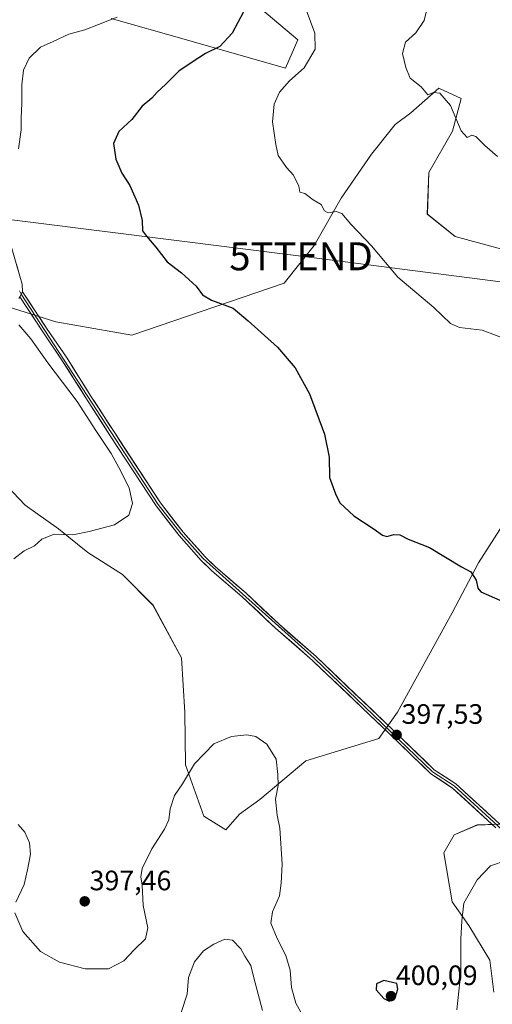
# Model space of a CAD drawing. Units: metres. Extents: x 611745 to 615222, y 4673804 to 4676172.
# Drawn here: x 612623 to 612791, y 4674012 to 4674363 of the extents above; entities that cross this region are included whole.
import ezdxf
from ezdxf.enums import TextEntityAlignment as Align

# ---------------------------------------------------------------- set-up
doc = ezdxf.new("R2010")
doc.units = ezdxf.units.M
doc.header["$MEASUREMENT"] = 0
doc.layers.get('0').update_dxf_attribs({"lineweight": 5})
for name, color, linetype, lineweight in [('Arbolado forestal CxS', 92, 'Continuous', 0), ('Carátula', 7, 'Continuous', 5), ('Cultivos herbáceos CxS', 92, 'Continuous', 0), ('Curva de nivel maestra', 36, 'Continuous', 30), ('Curva de nivel normal', 36, 'Continuous', 0), ('Layer 0', 7, 'Continuous', 0), ('Matorral CxS', 135, 'Continuous', 0), ('Punto de cota en terreno', 7, 'Continuous', 0), ('Rótulo de punto de cota en terreno', 19, 'Continuous', 0), ('Tendido', 6, 'Continuous', 0), ('Torre de tendido puntual', 7, 'Continuous', 0)]:
    doc.layers.add(name, color=color, linetype=linetype, lineweight=lineweight)
doc.styles.add('Arial', font='txt', dxfattribs={"height": 0.2})

# ---------------------------------------------------------------- blocks, each defined once
blk = doc.blocks.new('*U150')
at = {"layer": 'Cultivos herbáceos CxS', "color": 92, "linetype": 'Continuous', "lineweight": 0}
for points in [[(612791.7277, 4674016.4589, 391.5073), (612790.2411, 4674027.8577, 392.4895), (612782.8109, 4674040.2503, 393.9526), (612776.8663, 4674048.6759, 395.1188), (612773.8513, 4674066.1347, 396.0879), (612777.5775, 4674072.5955, 396.1103), (612785.7747, 4674076.0743, 395.7323), (612797.1777, 4674076.4313, 395.616)], [(612797.6743, 4674187.4567, 401.223), (612786.2797, 4674169.6133, 400.2713), (612776.8675, 4674151.7703, 399.5008), (612757.3143, 4674116.3467, 397.7401), (612750.6261, 4674106.9279, 397.3489), (612724.6177, 4674098.9993, 396.1513), (612708.2695, 4674085.1215, 394.6331), (612700.9995, 4674079.9915, 393.6606), (612696.1209, 4674074.2995, 392.9157), (612688.2063, 4674079.1741, 393.3602), (612681.7653, 4674097.5129, 394.8262), (612681.4837, 4674116.1785, 395.7208), (612680.2643, 4674135.6947, 396.6727), (612670.1249, 4674154.5131, 396.879), (612659.2263, 4674165.4171, 396.4885), (612646.8415, 4674173.3471, 395.7508), (612636.4383, 4674181.7735, 394.9692), (612624.5483, 4674190.1993, 394.1953), (612616.1275, 4674199.1217, 393.2405)], [(612618.0905, 4674261.0673, 395.1894), (612635.4485, 4674255.6247, 396.1825), (612662.5951, 4674250.7921, 397.2156), (612716.8885, 4674269.3527, 401.8388), (612727.5619, 4674282.8095, 403.5081), (612737.2243, 4674299.7383, 405.3572), (612748.0347, 4674315.4411, 407.0975), (612756.5109, 4674325.9609, 408.3054), (612762.0401, 4674330.1877, 408.8082), (612772.1109, 4674338.9579, 410.0977), (612779.9993, 4674335.2455, 410.7464), (612776.9547, 4674323.6141, 409.7762), (612768.4791, 4674308.8745, 408.2535), (612767.9845, 4674294.0047, 407.1825), (612777.8925, 4674286.0747, 407.1521), (612805.0569, 4674278.6319, 407.1642)]]:
    blk.add_polyline3d(points, dxfattribs=at)
blk = doc.blocks.new('*U153')
at = {"layer": 'Matorral CxS', "color": 135, "linetype": 'Continuous', "lineweight": 0}
for points in [[(612616.13, 4674199.12, 393.24), (612624.55, 4674190.2, 394.2), (612636.44, 4674181.77, 394.97), (612646.84, 4674173.35, 395.75), (612659.23, 4674165.42, 396.49), (612670.12, 4674154.51, 396.88), (612680.26, 4674135.69, 396.67), (612681.48, 4674116.18, 395.72), (612681.77, 4674097.51, 394.83), (612688.21, 4674079.17, 393.36), (612696.12, 4674074.3, 392.92), (612701, 4674079.99, 393.66), (612708.27, 4674085.12, 394.63), (612724.62, 4674099, 396.15), (612750.63, 4674106.93, 397.35), (612757.31, 4674116.35, 397.74), (612776.87, 4674151.77, 399.5), (612786.28, 4674169.61, 400.27), (612797.67, 4674187.46, 401.22)], [(612797.18, 4674076.43, 395.62), (612785.77, 4674076.07, 395.73), (612777.58, 4674072.6, 396.11), (612773.85, 4674066.13, 396.09), (612776.87, 4674048.68, 395.12), (612782.81, 4674040.25, 393.95), (612790.24, 4674027.86, 392.49), (612791.73, 4674016.46, 391.51)]]:
    blk.add_polyline3d(points, dxfattribs=at)
blk = doc.blocks.new('*U158')
at = {"layer": 'Cultivos herbáceos CxS', "color": 92, "linetype": 'Continuous', "lineweight": 0}
for points in [[(612616.13, 4674199.12, 393.24), (612624.55, 4674190.2, 394.2), (612636.44, 4674181.77, 394.97), (612646.84, 4674173.35, 395.75), (612659.23, 4674165.42, 396.49), (612670.12, 4674154.51, 396.88), (612680.26, 4674135.69, 396.67), (612681.48, 4674116.18, 395.72), (612681.77, 4674097.51, 394.83), (612688.21, 4674079.17, 393.36), (612696.12, 4674074.3, 392.92), (612701, 4674079.99, 393.66), (612708.27, 4674085.12, 394.63), (612724.62, 4674099, 396.15), (612750.63, 4674106.93, 397.35), (612757.31, 4674116.35, 397.74), (612776.87, 4674151.77, 399.5), (612786.28, 4674169.61, 400.27), (612797.67, 4674187.46, 401.22)], [(612797.18, 4674076.43, 395.62), (612785.77, 4674076.07, 395.73), (612777.58, 4674072.6, 396.11), (612773.85, 4674066.13, 396.09), (612776.87, 4674048.68, 395.12), (612782.81, 4674040.25, 393.95), (612790.24, 4674027.86, 392.49), (612791.73, 4674016.46, 391.51)]]:
    blk.add_polyline3d(points, dxfattribs=at)
blk = doc.blocks.new('*U168')
at = {"layer": 'Matorral CxS', "color": 135, "linetype": 'Continuous', "lineweight": 0}
for points in [[(612616.13, 4674199.12, 393.24), (612624.55, 4674190.2, 394.2), (612636.44, 4674181.77, 394.97), (612646.84, 4674173.35, 395.75), (612659.23, 4674165.42, 396.49), (612670.12, 4674154.51, 396.88), (612680.26, 4674135.69, 396.67), (612681.48, 4674116.18, 395.72), (612681.77, 4674097.51, 394.83), (612688.21, 4674079.17, 393.36), (612696.12, 4674074.3, 392.92), (612701, 4674079.99, 393.66), (612708.27, 4674085.12, 394.63), (612724.62, 4674099, 396.15), (612750.63, 4674106.93, 397.35), (612757.31, 4674116.35, 397.74), (612776.87, 4674151.77, 399.5), (612786.28, 4674169.61, 400.27), (612797.67, 4674187.46, 401.22)], [(612797.18, 4674076.43, 395.62), (612785.77, 4674076.07, 395.73), (612777.58, 4674072.6, 396.11), (612773.85, 4674066.13, 396.09), (612776.87, 4674048.68, 395.12), (612782.81, 4674040.25, 393.95), (612790.24, 4674027.86, 392.49), (612791.73, 4674016.46, 391.51)]]:
    blk.add_polyline3d(points, dxfattribs=at)
blk = doc.blocks.new('*U182')
at = {"layer": 'Curva de nivel normal', "color": 36, "linetype": 'Continuous', "lineweight": 0}
for points in [[(612657.38, 4674364.24, 395), (612650.64, 4674361.67, 395), (612645.76, 4674359.72, 395), (612640.14, 4674358.25, 395), (612634.48, 4674355.63, 395), (612630.02, 4674353.58, 395), (612625.92, 4674349.65, 395), (612623.95, 4674345.38, 395), (612623.36, 4674340.15, 395), (612623.38, 4674333.44, 395), (612623.04, 4674328.43, 395), (612623.08, 4674324.14, 395), (612622.15, 4674317.27, 395)], [(612622.3, 4674254.55, 395), (612626.52, 4674249.49, 395), (612632.62, 4674241.02, 395), (612643.08, 4674227.14, 395), (612649.72, 4674216.79, 395), (612655.23, 4674208.63, 395), (612657.91, 4674203.64, 395), (612661.63, 4674196.38, 395), (612662.86, 4674190.78, 395), (612661.54, 4674186.65, 395), (612656.35, 4674183.14, 395), (612647.37, 4674180.84, 395), (612641.48, 4674179.64, 395), (612634.82, 4674179.81, 395), (612630.48, 4674178.03, 395), (612627.82, 4674175.68, 395), (612624.15, 4674173.83, 395), (612620.48, 4674171.05, 395)], [(612621.99, 4674076.21, 395), (612624.37, 4674073.55, 395), (612626.05, 4674069.74, 395), (612626.46, 4674065.7, 395), (612625.39, 4674060.02, 395), (612624.16, 4674054.9, 395), (612621.21, 4674048.57, 395)], [(612620.79, 4674044.68, 395), (612623.63, 4674038.1, 395), (612629.93, 4674030.93, 395), (612636.82, 4674027.12, 395), (612645.92, 4674024.73, 395), (612654.24, 4674024.76, 395), (612659.75, 4674027.63, 395), (612663.45, 4674031.58, 395), (612667.41, 4674035.41, 395), (612668.24, 4674039.34, 395), (612666.67, 4674047.34, 395), (612666.24, 4674054.57, 395), (612665.73, 4674057.57, 395), (612666.3, 4674060.57, 395), (612669.74, 4674067.57, 395), (612674.22, 4674074.57, 395), (612675.72, 4674077.9, 395), (612676.2, 4674081.81, 395), (612677.83, 4674086.62, 395), (612680.7, 4674090.81, 395), (612684.88, 4674097.85, 395), (612691.81, 4674105.02, 395), (612698.14, 4674107.59, 395), (612703.54, 4674108.25, 395), (612706.85, 4674107.64, 395), (612710.73, 4674104.96, 395), (612714.02, 4674099.57, 395), (612714.68, 4674094.08, 395), (612714.8, 4674090.17, 395), (612713.84, 4674085.27, 395), (612714.37, 4674079.6, 395), (612715.32, 4674074.97, 395), (612716.19, 4674062.09, 395), (612715.89, 4674055.32, 395), (612715.28, 4674050.84, 395), (612712.69, 4674045.07, 395), (612712.13, 4674041.04, 395), (612714.36, 4674035.55, 395), (612717.47, 4674029.56, 395), (612719, 4674024.22, 395), (612719.49, 4674018.1, 395), (612721.09, 4674012.55, 395), (612725.86, 4674003.89, 395)], [(612778.49, 4674010.11, 395), (612779.89, 4674023.5, 395), (612779.93, 4674035.3, 395), (612780.3, 4674041.84, 395), (612780.99, 4674048.21, 395), (612785.74, 4674056.52, 395), (612790.46, 4674061.49, 395), (612796.13, 4674063.38, 395)]]:
    blk.add_polyline3d(points, dxfattribs=at)
blk = doc.blocks.new('*U183')
at = {"layer": 'Curva de nivel normal', "color": 36, "linetype": 'Continuous', "lineweight": 0}
blk.add_polyline3d([(612768.75, 4674370.94, 410), (612766.9, 4674363.12, 410), (612763.9, 4674358.75, 410), (612760.19, 4674355.38, 410), (612759.08, 4674351.3, 410), (612760.37, 4674346.37, 410), (612761.82, 4674342.56, 410), (612765.75, 4674339.48, 410), (612768.16, 4674336.6, 410), (612770.14, 4674337.44, 410), (612772.47, 4674337.22, 410), (612776.19, 4674332.73, 410), (612780.02, 4674323.78, 410), (612782.19, 4674321.38, 410), (612783.91, 4674322.21, 410), (612785.26, 4674321.66, 410), (612788.44, 4674318.47, 410), (612793.04, 4674314.6, 410)], dxfattribs=at)
blk = doc.blocks.new('*U191')
at = {"layer": 'Curva de nivel normal', "color": 36, "linetype": 'Continuous', "lineweight": 0}
blk.add_polyline3d([(612796.74, 4674249.17, 405), (612787.59, 4674252.62, 405), (612779.51, 4674253.6, 405), (612776.23, 4674254.98, 405), (612770.31, 4674260.74, 405), (612757.42, 4674271.55, 405), (612748.05, 4674282.72, 405), (612740.74, 4674290.45, 405), (612737.53, 4674294.27, 405), (612735.42, 4674294.93, 405), (612732.6, 4674294.47, 405), (612731.31, 4674295.16, 405), (612730.08, 4674297.48, 405), (612727.31, 4674299.13, 405), (612724.31, 4674301.39, 405), (612722.45, 4674301.85, 405), (612722.13, 4674303.99, 405), (612720.23, 4674307.86, 405), (612717.79, 4674310.67, 405), (612714.74, 4674314.88, 405), (612713.88, 4674318.88, 405), (612712.77, 4674326.99, 405), (612713.3, 4674333.24, 405), (612715.24, 4674337.54, 405), (612718.83, 4674341.54, 405), (612724.07, 4674346.21, 405), (612727.95, 4674352.87, 405), (612727.82, 4674358.54, 405), (612724.71, 4674366.87, 405)], dxfattribs=at)
blk = doc.blocks.new('*U194')
at = {"layer": 'Curva de nivel normal', "color": 36, "linetype": 'Continuous', "lineweight": 0}
blk.add_polyline3d([(612709.17, 4674009.91, 390), (612706.09, 4674021.57, 390), (612705.05, 4674025.9, 390), (612702.88, 4674029.24, 390), (612701.42, 4674031.9, 390), (612698.45, 4674034.93, 390), (612695.72, 4674035.35, 390), (612691.77, 4674033.58, 390), (612688.16, 4674031.15, 390), (612684.96, 4674027.25, 390), (612682.83, 4674021.72, 390), (612682.34, 4674015.75, 390), (612680.12, 4674009.14, 390)], dxfattribs=at)
blk = doc.blocks.new('*U196')
at = {"layer": 'Curva de nivel maestra', "color": 36, "linetype": 'Continuous', "lineweight": 30}
blk.add_polyline3d([(612702.46, 4674366.21, 400), (612698.36, 4674358.54, 400), (612693.98, 4674353.87, 400), (612688.84, 4674351.3, 400), (612684.1, 4674348.25, 400), (612679.3, 4674345, 400), (612674.55, 4674340.32, 400), (612671.6, 4674337.57, 400), (612669.68, 4674335.44, 400), (612666.3, 4674332.48, 400), (612662.58, 4674327.78, 400), (612657.96, 4674323.54, 400), (612656.08, 4674319.21, 400), (612656.86, 4674313.68, 400), (612659.04, 4674308.69, 400), (612661.81, 4674304.2, 400), (612664.92, 4674297.24, 400), (612666.31, 4674291.73, 400), (612666.4, 4674288.05, 400), (612667.78, 4674286.18, 400), (612671.11, 4674282.18, 400), (612675.22, 4674276.96, 400), (612680.33, 4674273.06, 400), (612685.52, 4674268.26, 400), (612687.76, 4674265.27, 400), (612691.02, 4674263.3, 400), (612698.69, 4674260.52, 400), (612704.05, 4674255.96, 400), (612714.57, 4674246.53, 400), (612720.86, 4674239.22, 400), (612725.9, 4674229.88, 400), (612731.24, 4674215.55, 400), (612732.93, 4674207.26, 400), (612733.12, 4674200.08, 400), (612735.22, 4674194.25, 400), (612736.8, 4674190.96, 400), (612741.72, 4674186.39, 400), (612748.96, 4674181.62, 400), (612752, 4674179.43, 400), (612753.57, 4674178.99, 400), (612756, 4674179.71, 400), (612758.14, 4674179.58, 400), (612761.14, 4674178.09, 400), (612768.8, 4674175.12, 400), (612780.13, 4674168.23, 400), (612783.54, 4674166.43, 400), (612785.37, 4674163.45, 400), (612785.95, 4674160.53, 400), (612787.03, 4674159.22, 400), (612793.82, 4674156.24, 400)], dxfattribs=at)
blk = doc.blocks.new('5PATER')
at = {"layer": 'Carátula', "linetype": 'Continuous', "lineweight": 5}
h = blk.add_hatch(color=250, dxfattribs=at)
edge = h.paths.add_edge_path()
edge.add_ellipse((0, 0.01), major_axis=(-1.33, -1.34), ratio=0.999422, start_angle=0, end_angle=360)
blk = doc.blocks.new('5TTEND')
blk.add_text('5TTEND', height=10).set_placement((0, 0), align=Align.MIDDLE_CENTER)

msp = doc.modelspace()

# ---------------------------------------------------------------- linework, layer by layer
at = {"layer": 'Arbolado forestal CxS', "color": 92, "linetype": 'Continuous', "lineweight": 0}
for points in [[(612805.06, 4674278.63, 407.16), (612777.89, 4674286.07, 407.15), (612767.98, 4674294, 407.18), (612768.48, 4674308.87, 408.25), (612776.95, 4674323.61, 409.78), (612780, 4674335.25, 410.75), (612772.11, 4674338.96, 410.1), (612762.04, 4674330.19, 408.81), (612756.51, 4674325.96, 408.31), (612748.03, 4674315.44, 407.1), (612737.22, 4674299.74, 405.36), (612727.56, 4674282.81, 403.51), (612716.89, 4674269.35, 401.84), (612662.6, 4674250.79, 397.22), (612662.6, 4674250.79, 397.22), (612635.45, 4674255.62, 396.18), (612618.09, 4674261.07, 395.19), (612615.55, 4674273.8, 395.7), (612605.49, 4674312.84, 393), (612586.05, 4674356.33, 388.95), (612582.56, 4674358.48, 388.93), (612583.7, 4674378.27, 387.45)], [(612655.14, 4674363.8, 395.5), (612681.29, 4674356.46, 398.89), (612717.44, 4674346.07, 404.81), (612721.79, 4674356.22, 404.18), (612704.46, 4674370.9, 400.99)], [(612704.46, 4674370.9, 400.99), (612721.79, 4674356.22, 404.18), (612717.44, 4674346.07, 404.81), (612681.29, 4674356.46, 398.89), (612655.14, 4674363.8, 395.5)], [(612618.09, 4674261.07, 395.19), (612635.45, 4674255.62, 396.18), (612662.6, 4674250.79, 397.22), (612716.89, 4674269.35, 401.84), (612727.56, 4674282.81, 403.51), (612737.22, 4674299.74, 405.36), (612748.03, 4674315.44, 407.1), (612756.51, 4674325.96, 408.31), (612762.04, 4674330.19, 408.81), (612772.11, 4674338.96, 410.1), (612780, 4674335.25, 410.75), (612776.95, 4674323.61, 409.78), (612768.48, 4674308.87, 408.25), (612767.98, 4674294, 407.18), (612777.89, 4674286.07, 407.15), (612805.06, 4674278.63, 407.16)]]:
    msp.add_polyline3d(points, dxfattribs=at)
at = {"layer": 'Cultivos herbáceos CxS', "color": 92, "linetype": 'Continuous', "lineweight": 0}
for points in [[(612704.46, 4674370.9, 400.99), (612721.79, 4674356.22, 404.18), (612717.44, 4674346.07, 404.81), (612681.29, 4674356.46, 398.89), (612655.14, 4674363.8, 395.5)], [(612704.46, 4674370.9, 400.99), (612721.79, 4674356.22, 404.18), (612717.44, 4674346.07, 404.81), (612681.29, 4674356.46, 398.89), (612655.14, 4674363.8, 395.5)], [(612618.09, 4674261.07, 395.19), (612635.45, 4674255.62, 396.18), (612662.6, 4674250.79, 397.22), (612716.89, 4674269.35, 401.84), (612727.56, 4674282.81, 403.51), (612737.22, 4674299.74, 405.36), (612748.03, 4674315.44, 407.1), (612756.51, 4674325.96, 408.31), (612762.04, 4674330.19, 408.81), (612772.11, 4674338.96, 410.1), (612780, 4674335.25, 410.75), (612776.95, 4674323.61, 409.78), (612768.48, 4674308.87, 408.25), (612767.98, 4674294, 407.18), (612777.89, 4674286.07, 407.15), (612805.06, 4674278.63, 407.16)]]:
    msp.add_polyline3d(points, dxfattribs=at)
at = {"layer": 'Curva de nivel maestra', "color": 36, "linetype": 'Continuous', "lineweight": 30}
msp.add_polyline3d([(612754.35, 4674013.18, 400), (612756.48, 4674014.41, 400), (612757.44, 4674017.46, 400), (612757.05, 4674019.57, 400), (612752.47, 4674020.6, 400), (612749.86, 4674019.45, 400), (612749.73, 4674017.24, 400), (612752.51, 4674014.14, 400), (612754.35, 4674013.18, 400)], dxfattribs=at)
at = {"layer": 'Layer 0', "linetype": 'Continuous', "lineweight": 0}
for points in [[(612559.64, 4674511.83), (612558.61, 4674506.76), (612557.23, 4674499.45), (612555.65, 4674494.27), (612554.06, 4674486.44), (612551.41, 4674470.03), (612552.41, 4674456.26), (612554.6, 4674448.73), (612559.69, 4674434.94), (612570.1, 4674409.83), (612581.85, 4674377.7), (612595.84, 4674345.35), (612600.97, 4674333.79), (612606.84, 4674320.46), (612609.14, 4674314.89), (612614.96, 4674297.82), (612622.67, 4674271.85), (612623.49, 4674269.08), (612623.62, 4674266.35)], [(612622.54, 4674266.71), (612623.12, 4674265.45)], [(612623.62, 4674266.35), (612622.6, 4674264.52)], [(612623.62, 4674266.35), (612622.6, 4674264.52)], [(612623.62, 4674266.35), (612632.39, 4674253.01), (612639.45, 4674242.61), (612647.74, 4674229.47), (612656.46, 4674215.95), (612672.78, 4674191.01), (612680.85, 4674180.51), (612688.71, 4674171.77), (612692.27, 4674168.25), (612703.31, 4674158.76), (612715.08, 4674147.7), (612728.31, 4674136.15), (612756.03, 4674109.68), (612770.45, 4674095.81), (612778.12, 4674090.72), (612793.76, 4674076.46)], [(612622.6, 4674264.52), (612622.26, 4674263.92)], [(612792.47, 4674075.11), (612776.97, 4674089.25), (612769.28, 4674094.35), (612754.74, 4674108.33), (612727.05, 4674134.78), (612713.83, 4674146.32), (612702.07, 4674157.37), (612691, 4674166.88), (612687.36, 4674170.48), (612679.42, 4674179.32), (612671.26, 4674189.93), (612654.89, 4674214.94), (612646.17, 4674228.47), (612637.89, 4674241.59), (612630.84, 4674251.97), (612622.6, 4674264.52)], [(612623.12, 4674265.45), (612672.02, 4674190.47), (612680.14, 4674179.92), (612688.04, 4674171.13), (612727.68, 4674135.47), (612769.87, 4674095.08), (612777.55, 4674089.99), (612793.12, 4674075.79), (612826.32, 4674043.76), (612831.22, 4674038.23), (612849.74, 4674023.06), (612857.71, 4674015.53), (612867.54, 4674003.65), (612887.49, 4673976.16), (612892.4, 4673971.18), (612907.48, 4673958.6), (612910.52, 4673953.83), (612913.31, 4673946.07), (612918.35, 4673925.2), (612923.19, 4673899.34), (612936.58, 4673870.65)]]:
    msp.add_lwpolyline(points, dxfattribs=at)
for points in [[(612621.39, 4674276.18, 395.8), (612622.67, 4674271.85, 395.85), (612623.49, 4674269.08, 395.8), (612623.62, 4674266.35, 395.71), (612623.62, 4674266.35, 395.71), (612622.6, 4674264.52, 395.59), (612622.26, 4674263.92, 395.54)], [(612792.47, 4674075.11, 395.53), (612789.37, 4674077.94, 395.76), (612786.27, 4674080.77, 396.05), (612783.17, 4674083.59, 396.42), (612780.07, 4674086.42, 396.8), (612776.97, 4674089.25, 397.09), (612773.13, 4674091.8, 397.36), (612769.28, 4674094.35, 397.48), (612766.37, 4674097.15, 397.53), (612763.46, 4674099.94, 397.53), (612760.56, 4674102.74, 397.5), (612757.65, 4674105.53, 397.45), (612754.74, 4674108.33, 397.41), (612751.28, 4674111.64, 397.36), (612747.82, 4674114.94, 397.22), (612744.36, 4674118.25, 397.25), (612740.9, 4674121.56, 397.21), (612737.43, 4674124.86, 397.17), (612733.97, 4674128.17, 397.15), (612730.51, 4674131.47, 397.12), (612727.05, 4674134.78, 397.11), (612723.75, 4674137.67, 397.04), (612720.44, 4674140.55, 397.01), (612717.14, 4674143.44, 397.04), (612713.83, 4674146.32, 397), (612710.89, 4674149.08, 397), (612707.95, 4674151.85, 396.95), (612705.01, 4674154.61, 396.86), (612702.07, 4674157.37, 396.74), (612698.38, 4674160.54, 396.66), (612694.69, 4674163.71, 396.49), (612691, 4674166.88, 396.36), (612689.18, 4674168.68, 396.27), (612687.36, 4674170.48, 396.24), (612684.71, 4674173.43, 396.14), (612682.07, 4674176.37, 396.09), (612679.42, 4674179.32, 396.01), (612676.7, 4674182.86, 395.92), (612673.98, 4674186.39, 395.79), (612671.26, 4674189.93, 395.75), (612668.53, 4674194.1, 395.6), (612665.8, 4674198.27, 395.61), (612663.08, 4674202.44, 395.53), (612660.35, 4674206.6, 395.52), (612657.62, 4674210.77, 395.48), (612654.89, 4674214.94, 395.46), (612652.71, 4674218.32, 395.54), (612650.53, 4674221.71, 395.49), (612648.35, 4674225.09, 395.4), (612646.17, 4674228.47, 395.49), (612644.1, 4674231.75, 395.44), (612642.03, 4674235.03, 395.54), (612639.96, 4674238.31, 395.47), (612637.89, 4674241.59, 395.54), (612635.54, 4674245.05, 395.56), (612633.19, 4674248.51, 395.62), (612630.84, 4674251.97, 395.6), (612628.78, 4674255.11, 395.62), (612626.72, 4674258.25, 395.66), (612624.66, 4674261.38, 395.6), (612622.6, 4674264.52, 395.59), (612623.62, 4674266.35, 395.71), (612625.81, 4674263.02, 395.74), (612628.01, 4674259.68, 395.77), (612630.2, 4674256.35, 395.75), (612632.39, 4674253.01, 395.77), (612634.74, 4674249.54, 395.75), (612637.1, 4674246.08, 395.73), (612639.45, 4674242.61, 395.75), (612641.52, 4674239.33, 395.7), (612643.6, 4674236.04, 395.73), (612645.67, 4674232.76, 395.66), (612647.74, 4674229.47, 395.69), (612649.92, 4674226.09, 395.65), (612652.1, 4674222.71, 395.75), (612654.28, 4674219.33, 395.74), (612656.46, 4674215.95, 395.72), (612659.18, 4674211.79, 395.73), (612661.9, 4674207.64, 395.77), (612664.62, 4674203.48, 395.73), (612667.34, 4674199.32, 395.8), (612670.06, 4674195.17, 395.8), (612672.78, 4674191.01, 395.89), (612675.47, 4674187.51, 395.92), (612678.16, 4674184.01, 396.03), (612680.85, 4674180.51, 396.1), (612683.47, 4674177.6, 396.15), (612686.09, 4674174.68, 396.2), (612688.71, 4674171.77, 396.29), (612690.49, 4674170.01, 396.32), (612692.27, 4674168.25, 396.36), (612695.95, 4674165.09, 396.52), (612699.63, 4674161.92, 396.74), (612703.31, 4674158.76, 396.81), (612706.25, 4674156, 396.92), (612709.2, 4674153.23, 397.02), (612712.14, 4674150.47, 397.08), (612715.08, 4674147.7, 397.07), (612718.39, 4674144.81, 397.12), (612721.7, 4674141.93, 397.11), (612725, 4674139.04, 397.16), (612728.31, 4674136.15, 397.21), (612731.78, 4674132.84, 397.25), (612735.24, 4674129.53, 397.27), (612738.71, 4674126.22, 397.28), (612742.17, 4674122.92, 397.35), (612745.64, 4674119.61, 397.37), (612749.1, 4674116.3, 397.37), (612752.57, 4674112.99, 397.46), (612756.03, 4674109.68, 397.5), (612758.91, 4674106.91, 397.52), (612761.8, 4674104.13, 397.57), (612764.68, 4674101.36, 397.62), (612767.57, 4674098.58, 397.61), (612770.45, 4674095.81, 397.56), (612774.29, 4674093.27, 397.43), (612778.12, 4674090.72, 397.21), (612781.25, 4674087.87, 396.87), (612784.38, 4674085.02, 396.48), (612787.5, 4674082.16, 396.08), (612790.63, 4674079.31, 395.76), (612793.76, 4674076.46, 395.59)]]:
    msp.add_polyline3d(points, dxfattribs=at)
at = {"layer": 'Tendido', "color": 6, "linetype": 'Continuous', "lineweight": 0}
msp.add_polyline3d([(611770.6, 4674534.05, 370.35), (611848.27, 4674484.94, 377.2), (612041.69, 4674363.07, 385.53), (612247.31, 4674337.31, 391.66), (612460.7, 4674312.02, 394.15), (612722.95, 4674278.97, 403.31), (612922.55, 4674253.36, 407.15), (613145.23, 4674224.79, 416.57), (613325.57, 4674202.56, 416.71), (613569.83, 4674172.72, 407.44), (613807.96, 4674142.45, 416.97), (614001.42, 4674118.53, 425.72), (614241.88, 4674088.01, 420.9)], dxfattribs=at)
msp.add_polyline3d([(611770.6, 4674534.05, 370.35), (611848.27, 4674484.94, 377.2), (612041.69, 4674363.07, 385.53), (612247.31, 4674337.31, 391.66), (612460.7, 4674312.02, 394.15), (612722.95, 4674278.97, 403.31), (612922.55, 4674253.36, 407.15), (613145.23, 4674224.79, 416.57), (613325.57, 4674202.56, 416.71), (613569.83, 4674172.72, 407.44), (613807.96, 4674142.45, 416.97), (614001.42, 4674118.53, 425.72), (614241.88, 4674088.01, 420.9)], dxfattribs=at)

# ---------------------------------------------------------------- block references
at = {"layer": 'Cultivos herbáceos CxS', "color": 92, "linetype": 'Continuous', "lineweight": 0}
for name in ['*U150', '*U158']:
    msp.add_blockref(name, (0, 0), dxfattribs=at)
at = {"layer": 'Curva de nivel maestra', "color": 36, "linetype": 'Continuous', "lineweight": 30}
msp.add_blockref('*U196', (0, 0), dxfattribs=at)
at = {"layer": 'Curva de nivel normal', "color": 36, "linetype": 'Continuous', "lineweight": 0}
for name in ['*U194', '*U182', '*U191', '*U183']:
    msp.add_blockref(name, (0, 0), dxfattribs=at)
at = {"layer": 'Matorral CxS', "color": 135, "linetype": 'Continuous', "lineweight": 0}
for name in ['*U153', '*U168']:
    msp.add_blockref(name, (0, 0), dxfattribs=at)
at = {"layer": 'Punto de cota en terreno', "linetype": 'Continuous', "lineweight": 0}
for p in [(612757.04, 4674108.22, 397.53), (612645.76, 4674048.83, 397.46), (612755, 4674015, 400.09)]:
    msp.add_blockref('5PATER', p, dxfattribs=at)
at = {"layer": 'Torre de tendido puntual', "linetype": 'Continuous', "lineweight": 0}
msp.add_blockref('5TTEND', (612722.95, 4674278.97, 403.31), dxfattribs=at)

# ---------------------------------------------------------------- texts
at = {"layer": 'Rótulo de punto de cota en terreno', "color": 19, "linetype": 'Continuous', "lineweight": 0, "style": 'Arial'}
for s, p in [('397,53', (612758.8, 4674109.98)), ('397,46', (612647.52, 4674050.59)), ('400,09', (612756.76, 4674016.76))]:
    msp.add_text(s, height=7, dxfattribs=at).set_placement(p, align=Align.BOTTOM_LEFT)

doc.saveas('drawing.dxf')
